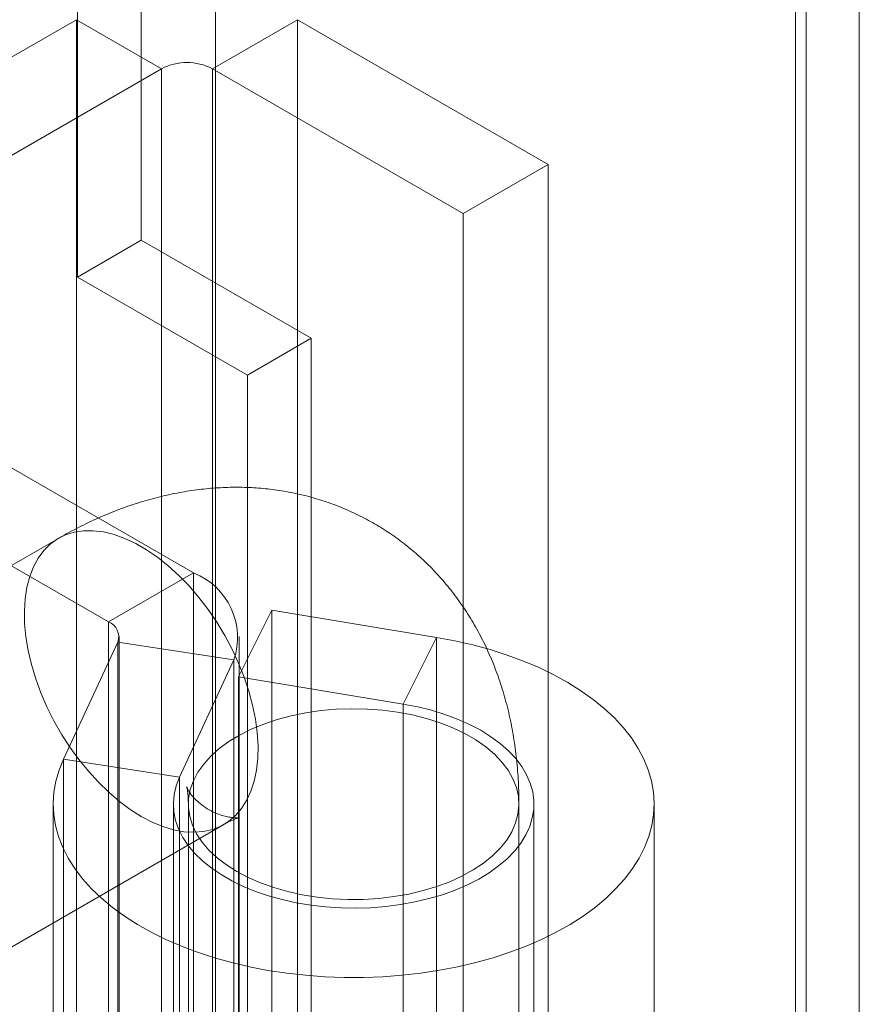
# Model space of a CAD drawing. Units: millimetres. Extents: x 63 to 4289, y 55 to 3025.
# Drawn here: x 3823 to 3837, y 2204 to 2221 of the extents above; entities that cross this region are included whole.
import ezdxf

# ---------------------------------------------------------------- set-up
doc = ezdxf.new("R2010")
doc.units = ezdxf.units.MM
doc.header["$LTSCALE"] = 2

msp = doc.modelspace()

# ---------------------------------------------------------------- linework, layer by layer
at = {"color": 7, "linetype": 'Continuous', "lineweight": 18}
for p, q in [((3825.1419, 2216.9849), (3825.1419, 2278.9842)), ((3824.0812, 2216.3726), (3824.0812, 2278.3719)), ((3837.092, 2272.0856), (3837.092, 1462.1926)), ((3836.0313, 2271.4733), (3836.0313, 1461.5803)), ((3836.2071, 1461.5514), (3836.2071, 2271.0123)), ((3836.0313, 1461.5226), (3836.0313, 2270.5512)), ((3837.092, 1460.9103), (3837.092, 2269.9389)), ((3826.3763, 1496.8972), (3826.3763, 2266.8952)), ((3826.3763, 1495.6726), (3826.3763, 2265.6706)), ((3824.0652, 2220.6552), (3817.4891, 2216.8589)), ((3825.4794, 2219.8388), (3824.0652, 2220.6552)), ((3824.0652, 2220.6552), (3824.0652, 2174.9289)), ((3826.3279, 2219.8388), (3827.7422, 2220.6552)), ((3831.9141, 2218.2468), (3827.7422, 2220.6552)), ((3827.7422, 2220.6552), (3827.7422, 2174.9289)), ((3818.9033, 2216.0425), (3825.4794, 2219.8388)), ((3825.4794, 2174.1125), (3825.4794, 2219.8388)), ((3826.3279, 2219.8388), (3830.4999, 2217.4304)), ((3826.3279, 2174.1125), (3826.3279, 2219.8388)), ((3830.4999, 2217.4304), (3831.9141, 2218.2468)), ((3831.9141, 2172.5205), (3831.9141, 2218.2468)), ((3830.4999, 2171.7041), (3830.4999, 2217.4304)), ((3824.0812, 2216.3726), (3825.1419, 2216.9849)), ((3825.1419, 2216.9849), (3827.9703, 2215.3521)), ((3826.9096, 2214.7397), (3824.0812, 2216.3726)), ((3826.0123, 2211.4487), (3818.9033, 2215.5526)), ((3826.9096, 2214.7397), (3827.9703, 2215.3521)), ((3827.9703, 2215.3521), (3827.9703, 2166.3596)), ((3817.4891, 2214.7362), (3824.5981, 2210.6323)), ((3826.9096, 2165.7473), (3826.9096, 2214.7397)), ((3823.767, 2212.023), (3819.3476, 2209.4717)), ((3824.5981, 2210.6323), (3826.0123, 2211.4487)), ((3826.0123, 2211.4487), (3826.0123, 2197.9758)), ((3826.762, 2209.7184), (3827.3133, 2210.8282)), ((3827.3133, 2210.8282), (3827.3133, 2197.3553)), ((3830.0556, 2210.3743), (3827.3133, 2210.8282)), ((3824.5981, 2210.6323), (3824.5981, 2197.1594)), ((3824.7738, 2196.9145), (3824.7738, 2210.3874)), ((3826.7738, 2196.9145), (3826.7738, 2210.3874)), ((3829.5043, 2209.2644), (3830.0556, 2210.3743)), ((3830.0556, 2196.9013), (3830.0556, 2210.3743)), ((3823.8478, 2208.3467), (3824.7534, 2210.2977)), ((3824.7534, 2210.2977), (3826.6852, 2209.9989)), ((3824.7534, 2196.8248), (3824.7534, 2210.2977)), ((3825.7796, 2208.0479), (3826.6852, 2209.9989)), ((3826.6852, 2196.526), (3826.6852, 2209.9989)), ((3826.762, 2209.7184), (3826.762, 2196.2454)), ((3829.5043, 2209.2644), (3826.762, 2209.7184)), ((3829.5043, 2195.7915), (3829.5043, 2209.2644)), ((3825.7796, 2208.0479), (3823.8478, 2208.3467)), ((3823.8478, 2194.8738), (3823.8478, 2208.3467)), ((3825.7796, 2194.575), (3825.7796, 2208.0479)), ((3823.6774, 2207.5996), (3823.6774, 2194.1267)), ((3825.6774, 2207.5996), (3825.6774, 2194.1267)), ((3825.9274, 2207.5996), (3825.9274, 2156.3617)), ((3831.4274, 2156.3617), (3831.4274, 2207.5996)), ((3831.6774, 2194.1267), (3831.6774, 2207.5996)), ((3833.6774, 2194.1267), (3833.6774, 2207.5996)), ((3822.0973, 2204.7084), (3826.5168, 2207.2597))]:
    msp.add_line(p, q, dxfattribs=at)
at = {"color": 7, "linetype": 'Continuous', "lineweight": 18, "flags": 128}
for points in [[(3825.1419, 2207.3958), (3825.324, 2207.3006), (3825.5045, 2207.2259), (3825.6818, 2207.1725), (3825.8543, 2207.1407), (3826.0206, 2207.1309), (3826.1792, 2207.1432), (3826.3286, 2207.1774), (3826.4677, 2207.2333), (3826.5951, 2207.3104), (3826.7097, 2207.4079), (3826.8105, 2207.525), (3826.8967, 2207.6608), (3826.9674, 2207.814), (3827.0221, 2207.9832), (3827.0603, 2208.167), (3827.0816, 2208.3637), (3827.0859, 2208.5717), (3827.0731, 2208.7891), (3827.0433, 2209.014), (3826.9968, 2209.2443), (3826.934, 2209.4782), (3826.8555, 2209.7135), (3826.7619, 2209.9482), (3826.654, 2210.1801), (3826.5329, 2210.4074), (3826.3995, 2210.6279), (3826.2551, 2210.8397), (3826.101, 2211.041), (3825.9383, 2211.23), (3825.7687, 2211.4051), (3825.5936, 2211.5646), (3825.4145, 2211.7072), (3825.233, 2211.8317), (3825.0507, 2211.937), (3824.8692, 2212.022), (3824.6901, 2212.0862), (3824.515, 2212.1288), (3824.3454, 2212.1496), (3824.1828, 2212.1484), (3824.0286, 2212.1251), (3823.8842, 2212.08), (3823.7508, 2212.0134), (3823.6297, 2211.926), (3823.5219, 2211.8186), (3823.4283, 2211.692), (3823.3497, 2211.5474), (3823.2869, 2211.386), (3823.2405, 2211.2093), (3823.2107, 2211.0188), (3823.1979, 2210.8162), (3823.2021, 2210.6033), (3823.2235, 2210.3819), (3823.2616, 2210.1541), (3823.3163, 2209.9217), (3823.3871, 2209.6868), (3823.4732, 2209.4516), (3823.5741, 2209.218), (3823.6887, 2208.9882), (3823.8161, 2208.7641), (3823.9551, 2208.5476), (3824.1046, 2208.3408), (3824.2631, 2208.1455), (3824.4294, 2207.9633), (3824.602, 2207.7958), (3824.7793, 2207.6445), (3824.9598, 2207.5108), (3825.1419, 2207.3958)], [(3823.8478, 2208.3467), (3823.7746, 2208.166), (3823.7217, 2207.9829), (3823.6893, 2207.7982), (3823.6775, 2207.6128), (3823.6863, 2207.4272), (3823.7159, 2207.2424), (3823.7659, 2207.059), (3823.8362, 2206.8779), (3823.9266, 2206.6998), (3824.0366, 2206.5254), (3824.1658, 2206.3554), (3824.3136, 2206.1906), (3824.4795, 2206.0316), (3824.6627, 2205.8791), (3824.8626, 2205.7337), (3825.0782, 2205.596), (3825.3087, 2205.4666), (3825.5532, 2205.3461), (3825.8105, 2205.2348), (3826.0797, 2205.1333), (3826.3597, 2205.0421), (3826.6492, 2204.9613), (3826.9471, 2204.8915), (3827.2522, 2204.833), (3827.5631, 2204.7858), (3827.8787, 2204.7503), (3828.1976, 2204.7265), (3828.5184, 2204.7147), (3828.84, 2204.7147), (3829.1608, 2204.7267), (3829.4796, 2204.7506), (3829.7952, 2204.7863), (3830.1061, 2204.8335), (3830.4111, 2204.8923), (3830.7089, 2204.9622), (3830.9983, 2205.043), (3831.2782, 2205.1344), (3831.5472, 2205.236), (3831.8045, 2205.3474), (3832.0487, 2205.468), (3832.2791, 2205.5975), (3832.4945, 2205.7353), (3832.6942, 2205.8808), (3832.8773, 2206.0334), (3833.0429, 2206.1924), (3833.1906, 2206.3573), (3833.3196, 2206.5273), (3833.4294, 2206.7018), (3833.5195, 2206.8799), (3833.5896, 2207.0611), (3833.6394, 2207.2444), (3833.6687, 2207.4293), (3833.6773, 2207.6148), (3833.6653, 2207.8003), (3833.6327, 2207.9849), (3833.5795, 2208.168), (3833.5061, 2208.3487), (3833.4127, 2208.5263), (3833.2998, 2208.7001), (3833.1677, 2208.8693), (3833.0171, 2209.0333), (3832.8485, 2209.1913), (3832.6627, 2209.3428), (3832.4603, 2209.4871), (3832.2424, 2209.6235), (3832.0097, 2209.7516), (3831.7632, 2209.8708), (3831.504, 2209.9806), (3831.2331, 2210.0805), (3830.9516, 2210.1702), (3830.6607, 2210.2493), (3830.3616, 2210.3174), (3830.0556, 2210.3743)], [(3825.7796, 2208.0479), (3825.7248, 2207.9062), (3825.6907, 2207.7624), (3825.6776, 2207.6175), (3825.6855, 2207.4724), (3825.7145, 2207.3282), (3825.7643, 2207.1859), (3825.8345, 2207.0465), (3825.9247, 2206.911), (3826.0343, 2206.7804), (3826.1624, 2206.6555), (3826.3082, 2206.5372), (3826.4706, 2206.4264), (3826.6486, 2206.3239), (3826.8408, 2206.2303), (3827.0458, 2206.1463), (3827.2624, 2206.0725), (3827.4889, 2206.0095), (3827.7237, 2205.9576), (3827.9653, 2205.9173), (3828.2118, 2205.8888), (3828.4616, 2205.8723), (3828.7129, 2205.8679), (3828.964, 2205.8757), (3829.2131, 2205.8956), (3829.4584, 2205.9275), (3829.6982, 2205.9711), (3829.9308, 2206.0262), (3830.1547, 2206.0923), (3830.3681, 2206.169), (3830.5697, 2206.2558), (3830.758, 2206.352), (3830.9317, 2206.4569), (3831.0895, 2206.5699), (3831.2304, 2206.6901), (3831.3534, 2206.8168), (3831.4576, 2206.9489), (3831.5422, 2207.0856), (3831.6067, 2207.2259), (3831.6506, 2207.3688), (3831.6737, 2207.5133), (3831.6757, 2207.6585), (3831.6566, 2207.8032), (3831.6166, 2207.9465), (3831.556, 2208.0874), (3831.4751, 2208.2248), (3831.3746, 2208.3579), (3831.2551, 2208.4856), (3831.1176, 2208.6071), (3830.9629, 2208.7215), (3830.7921, 2208.8281), (3830.6065, 2208.926), (3830.4073, 2209.0146), (3830.196, 2209.0932), (3829.974, 2209.1614), (3829.7429, 2209.2186), (3829.5043, 2209.2644)], [(3826.7329, 2206.4771), (3826.9235, 2206.3769), (3827.1295, 2206.2875), (3827.3492, 2206.2095), (3827.5805, 2206.1439), (3827.8215, 2206.091), (3828.07, 2206.0513), (3828.3238, 2206.0253), (3828.5807, 2206.0131), (3828.8385, 2206.0148), (3829.0949, 2206.0305), (3829.3476, 2206.06), (3829.5944, 2206.103), (3829.8331, 2206.1591), (3830.0617, 2206.2279), (3830.2781, 2206.3088), (3830.4805, 2206.401), (3830.667, 2206.5037), (3830.836, 2206.6161), (3830.9861, 2206.7371), (3831.1159, 2206.8657), (3831.2242, 2207.0007), (3831.3102, 2207.141), (3831.373, 2207.2854), (3831.4121, 2207.4325), (3831.4272, 2207.581), (3831.4182, 2207.7298), (3831.385, 2207.8774), (3831.3281, 2208.0225), (3831.2478, 2208.1639), (3831.145, 2208.3004), (3831.0205, 2208.4307), (3830.8754, 2208.5537), (3830.711, 2208.6684), (3830.5287, 2208.7736), (3830.3301, 2208.8685), (3830.117, 2208.9523), (3829.8913, 2209.0241), (3829.6549, 2209.0835), (3829.4099, 2209.1298), (3829.1585, 2209.1627), (3828.9028, 2209.1818), (3828.6452, 2209.1871), (3828.3878, 2209.1784), (3828.133, 2209.1558), (3827.883, 2209.1195), (3827.6399, 2209.0699), (3827.406, 2209.0073), (3827.1833, 2208.9324), (3826.9736, 2208.8458), (3826.779, 2208.7482), (3826.601, 2208.6405), (3826.4413, 2208.5237), (3826.3012, 2208.3988), (3826.182, 2208.2668), (3826.0848, 2208.129), (3826.0103, 2207.9865), (3825.9593, 2207.8406), (3825.9321, 2207.6926), (3825.9291, 2207.5438), (3825.9502, 2207.3955), (3825.9953, 2207.249), (3826.064, 2207.1055), (3826.1556, 2206.9664), (3826.2694, 2206.8329), (3826.4044, 2206.7061), (3826.5593, 2206.5871), (3826.7329, 2206.4771)]]:
    msp.add_lwpolyline(points, dxfattribs=at)
at = {"color": 7, "linetype": 'Continuous', "lineweight": 18}
for centre, radius, start, end in [((3825.9037, 2219.02), 0.9222, 62.60967, 117.39033), ((3825.5842, 2210.3689), 1.1616, 341.4245, 68.37242), ((3824.5046, 2210.3856), 0.2638, 340.539, 69.25792)]:
    msp.add_arc(centre, radius, start, end, dxfattribs=at)
for points, knots in [([(3831.4274, 2207.5996), (3831.4267, 2207.6739), (3831.4249, 2207.8764), (3831.4055, 2208.2037), (3831.3634, 2208.5783), (3831.3003, 2208.9445), (3831.2167, 2209.3), (3831.1132, 2209.6431), (3830.9903, 2209.9724), (3830.8489, 2210.2868), (3830.6899, 2210.5854), (3830.514, 2210.8676), (3830.3223, 2211.1328), (3830.1157, 2211.3805), (3829.8951, 2211.6103), (3829.6615, 2211.8219), (3829.4158, 2212.0148), (3829.1591, 2212.1889), (3828.8921, 2212.3437), (3828.6161, 2212.4791), (3828.3319, 2212.5949), (3828.0406, 2212.6909), (3827.7429, 2212.767), (3827.4395, 2212.8232), (3827.1312, 2212.8594), (3826.8185, 2212.8755), (3826.502, 2212.8715), (3826.1821, 2212.8473), (3825.8592, 2212.8026), (3825.5338, 2212.7373), (3825.2065, 2212.6512), (3824.8779, 2212.5442), (3824.5489, 2212.4162), (3824.2205, 2212.2672), (3823.9601, 2212.1329), (3823.8099, 2212.0474), (3823.767, 2212.023)], [0, 0, 0, 0, 0.0196495, 0.0535547, 0.0873877, 0.1209155, 0.1540298, 0.1866451, 0.2187063, 0.2501904, 0.2811032, 0.3114727, 0.3413421, 0.3707641, 0.3997959, 0.428497, 0.4569272, 0.4851463, 0.5132137, 0.5411885, 0.5691119, 0.5970441, 0.6250464, 0.6531813, 0.6815122, 0.710103, 0.7390168, 0.7683141, 0.79805, 0.8282701, 0.8590056, 0.8902682, 0.9220453, 0.9542973, 0.9869597, 1, 1, 1, 1]), ([(3826.5168, 2207.2597), (3826.5333, 2207.269), (3826.5799, 2207.2954), (3826.6459, 2207.3279), (3826.7081, 2207.3544), (3826.7523, 2207.3698), (3826.7773, 2207.3765), (3826.7821, 2207.3771), (3826.7658, 2207.3746), (3826.7276, 2207.3724), (3826.6674, 2207.3744), (3826.5853, 2207.3853), (3826.4829, 2207.4102), (3826.3642, 2207.4542), (3826.2378, 2207.5206), (3826.1244, 2207.6018), (3826.0361, 2207.6841), (3825.975, 2207.7554), (3825.9334, 2207.8152), (3825.9087, 2207.8594), (3825.8978, 2207.8844), (3825.8967, 2207.8884), (3825.9019, 2207.8716), (3825.9101, 2207.8346), (3825.9186, 2207.7772), (3825.9257, 2207.7008), (3825.9268, 2207.6337), (3825.9274, 2207.5996)], [0, 0, 0, 0, 0.0190433, 0.0536637, 0.0883252, 0.1231411, 0.1583491, 0.1943017, 0.2314238, 0.2702173, 0.3112675, 0.355245, 0.4028847, 0.4548683, 0.5113762, 0.5708735, 0.6209925, 0.6664993, 0.7082193, 0.7507828, 0.7901049, 0.8271352, 0.8626375, 0.8971923, 0.9312466, 0.9651439, 1, 1, 1, 1])]:
    msp.add_open_spline(points, degree=3, knots=knots, dxfattribs=at)

doc.saveas('drawing.dxf')
